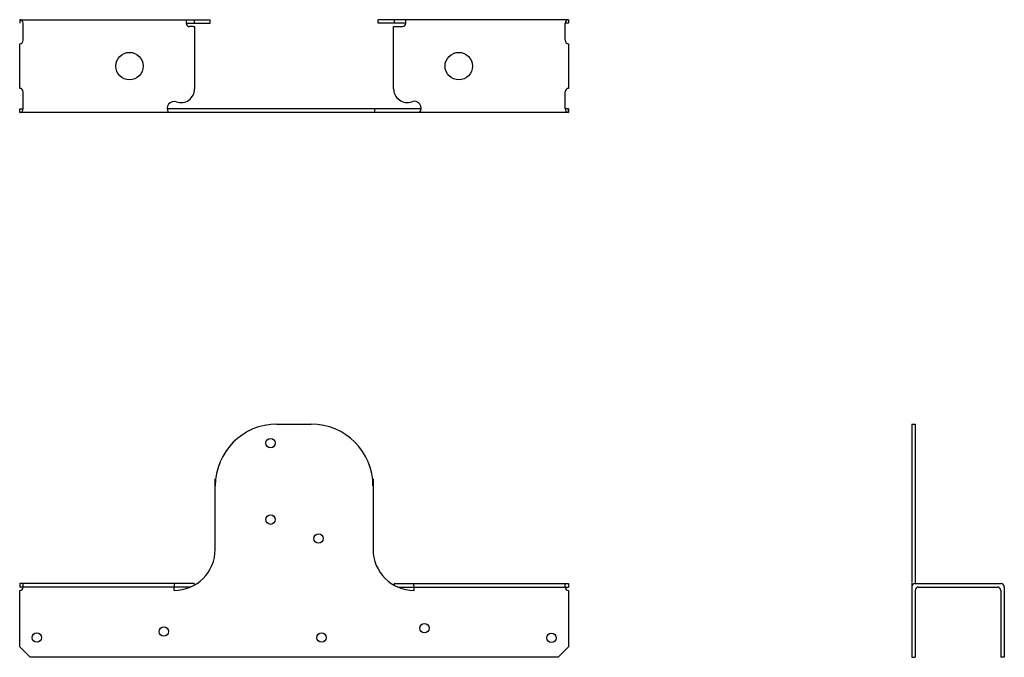
# Model space of a CAD drawing. Extents: x -5 to 12.9, y 0 to 11.6.
import ezdxf

# ---------------------------------------------------------------- set-up
doc = ezdxf.new("R2010")
doc.units = 0
doc.header["$MEASUREMENT"] = 0
doc.layers.get('0').update_dxf_attribs({"linetype": 'CONTINUOUS'})

msp = doc.modelspace()

# ---------------------------------------------------------------- linework, layer by layer
for p, q in [((-5, 11.621), (-1.53, 11.621)), ((-5, 11.621), (-5, 11.558)), ((-4.938, 11.246), (-4.938, 11.559)), ((-1.967, 11.621), (-1.967, 11.557)), ((-1.967, 11.559), (-1.53, 11.559)), ((-1.842, 11.495), (-1.905, 11.495)), ((-1.842, 11.495), (-1.811, 11.495)), ((-1.821, 11.621), (-1.821, 11.559)), ((-1.812, 11.495), (-1.812, 10.359)), ((-1.53, 11.559), (-1.53, 11.621)), ((1.969, 11.621), (1.531, 11.621)), ((1.531, 11.559), (1.531, 11.621)), ((2.032, 11.559), (1.531, 11.559)), ((1.813, 10.362), (1.813, 11.496)), ((1.813, 11.496), (1.972, 11.496)), ((1.823, 11.621), (1.823, 11.559)), ((5, 11.621), (1.969, 11.621)), ((2.035, 11.559), (2.035, 11.621)), ((4.938, 11.246), (4.938, 11.559)), ((5, 11.559), (4.938, 11.559)), ((5, 11.621), (5, 11.559)), ((-5, 10.369), (-5, 11.184)), ((-5, 10.369), (-5, 11.184)), ((5, 11.184), (5, 10.369)), ((-4.938, 9.994), (-4.938, 10.307)), ((4.938, 9.994), (4.938, 10.307)), ((-5, 9.932), (-5, 9.994)), ((-5, 9.994), (-4.938, 9.994)), ((5, 9.932), (-5, 9.932)), ((2.312, 9.994), (-2.312, 9.994)), ((1.464, 9.994), (1.464, 9.932)), ((5, 9.994), (4.938, 9.994)), ((5, 9.932), (5, 9.994)), ((5, 9.994), (5, 9.932)), ((-0.312, 4.25), (0, 4.25)), ((0, 4.25), (0.312, 4.25)), ((11.252, 4.25), (11.252, 1.368)), ((11.252, 4.25), (11.315, 4.25)), ((11.315, 4.25), (11.315, 1.343)), ((-1.438, 1.968), (-1.438, 3.25)), ((1.438, 3.25), (1.438, 1.968)), ((-1.82, 1.343), (-5, 1.343)), ((-5, 1.343), (-5, 1.281)), ((-4.938, 1.281), (-5, 1.281)), ((-4.938, 1.281), (-4.938, 1.343)), ((-2.188, 1.281), (-4.938, 1.281)), ((-2.188, 1.218), (-2.188, 1.292)), ((-1.888, 1.281), (-2.188, 1.281)), ((-1.82, 1.343), (-1.82, 1.315)), ((1.82, 1.343), (5, 1.343)), ((1.82, 1.343), (1.82, 1.315)), ((1.888, 1.281), (2.188, 1.281)), ((2.188, 1.218), (2.188, 1.292)), ((2.188, 1.281), (4.938, 1.281)), ((4.938, 1.281), (4.938, 1.343)), ((4.938, 1.281), (5, 1.281)), ((5, 1.343), (5, 1.281)), ((11.252, 1.36), (11.252, 0)), ((11.315, 1.343), (12.877, 1.343)), ((11.377, 1.281), (12.815, 1.281)), ((12.94, 1.281), (12.94, 0)), ((-5, 0.188), (-5, 1.218)), ((5, 1.218), (5, 0.188)), ((11.315, 1.218), (11.315, 0)), ((12.877, 1.218), (12.877, 0)), ((-4.812, 0), (-5, 0.188)), ((5, 0.188), (4.812, 0)), ((4.812, 0), (-4.812, 0)), ((11.252, 0), (11.315, 0)), ((12.94, 0), (12.877, 0))]:
    msp.add_line(p, q)
for centre, radius in [((-3, 10.776), 0.25), ((3, 10.776), 0.25), ((-0.429, 3.904), 0.0859), ((-0.429, 2.509), 0.0859), ((0.446, 2.165), 0.0859), ((-2.375, 0.469), 0.0859), ((2.375, 0.531), 0.0859), ((-4.688, 0.359), 0.0859), ((0.5, 0.359), 0.0859), ((4.688, 0.353), 0.0859)]:
    msp.add_circle(centre, radius)
for centre, radius, start, end in [((-5, 11.559), 0.0625, 0, 90), ((-1.905, 11.557), 0.0625, 180, 270), ((1.972, 11.559), 0.0625, 270, 0), ((5, 11.559), 0.0625, 90, 180), ((-5, 11.246), 0.0625, 270, 0), ((5, 11.246), 0.0625, 180, 270), ((-5, 10.307), 0.0625, 0, 90), ((-2.062, 10.359), 0.25, 250.5288, 0), ((2.062, 10.362), 0.25, 180, 289.4712), ((5, 10.307), 0.0625, 90, 180), ((-2.188, 10.006), 0.125, 70.5288, 216.2758), ((2.188, 10.009), 0.125, 322.1385, 109.4712), ((-5, 9.994), 0.0625, 270, 0), ((5, 9.994), 0.0625, 180, 270), ((-0.312, 3.125), 1.125, 90, 180), ((0.312, 3.125), 1.125, 0, 90), ((-2.188, 1.968), 0.75, 270, 0), ((2.188, 1.968), 0.75, 180, 270), ((-5, 1.281), 0.0625, 270, 0), ((-2.062, 1.292), 0.125, 155.9002, 180), ((2.062, 1.292), 0.125, 0, 24.0998), ((5, 1.281), 0.0625, 180, 270), ((11.315, 1.281), 0.0625, 90, 180), ((11.377, 1.218), 0.0625, 90, 180), ((12.815, 1.218), 0.0625, 0, 90), ((12.877, 1.281), 0.0625, 0, 90)]:
    msp.add_arc(centre, radius, start, end)

doc.saveas('drawing.dxf')
